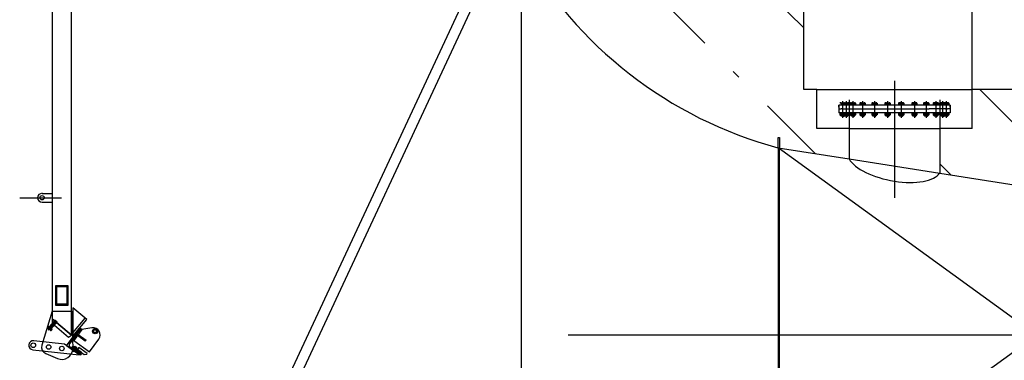
# Model space of a CAD drawing. Units: inches. Extents: x -30181 to 53819, y -13939 to 15761.
# Drawn here: x 40922 to 42749, y 8766 to 9399 of the extents above; entities that cross this region are included whole.
import ezdxf

# ---------------------------------------------------------------- set-up
doc = ezdxf.new("R2010")
doc.units = ezdxf.units.IN
doc.header["$MEASUREMENT"] = 0
for name, color, linetype in [('OSY', 7, 'Continuous'), ('STAVBA-1', 7, 'Continuous'), ('STAVBA-4', 7, 'Continuous'), ('STAVBA-5', 7, 'Continuous'), ('TECHNO-1', 7, 'Continuous'), ('TECHNO-3', 7, 'Continuous'), ('TECHNO-4', 7, 'Continuous'), ('TENKA-1', 7, 'Continuous'), ('TENKA-2', 7, 'Continuous'), ('TENKA-3', 7, 'Continuous'), ('ULTRA-1', 7, 'Continuous'), ('ULTRA-2', 7, 'Continuous'), ('ULTRA-3', 7, 'Continuous'), ('ŠRAFY', 7, 'Continuous')]:
    doc.layers.add(name, color=color, linetype=linetype)

msp = doc.modelspace()

# ---------------------------------------------------------------- hatches: boundary and pattern name
at = {"layer": 'ŠRAFY', "linetype": 'Continuous'}
h = msp.add_hatch(dxfattribs=at)
h.set_pattern_fill('DC_ANSI35', color=5, scale=120, angle=90, style=0)
h.set_pattern_definition([(135, (0, 0), (-212.132, -212.132), [30000]), (135, (-106.07, -106.07), (-212.132, -212.132), [375, -75, 15, -75])])
h.paths.add_polyline_path([(42785.3, 10156.8), (42784.1, 10156.8), (42665.3, 10156.8), (42665.3, 10012.8), (42468.5, 10012.8), (42468.5, 9988.8), (42185.3, 9988.8), (42185.3, 9628.8), (42185.1, 9623.9), (42184.5, 9616.4), (42183.2, 9609), (42181.4, 9601.7), (42178.9, 9594.5), (42176, 9587.6), (42172.5, 9580.9), (42168.5, 9574.5), (42164, 9568.5), (42159, 9562.8), (42153.6, 9557.5), (42147.8, 9552.7), (42141.7, 9548.3), (42135.2, 9544.5), (42128.5, 9541.1), (42121.5, 9538.3), (42114.3, 9536.1), (42106.9, 9534.4), (41876.8, 9491.3), (42106.9, 9534.4), (42104.3, 9533.9), (42096.8, 9533.1), (42089.3, 9532.8), (42081.7, 9533.1), (42074.2, 9533.9), (42066.8, 9535.4), (42059.6, 9537.5), (42052.5, 9540.1), (42045.7, 9543.2), (42039.1, 9546.9), (42032.8, 9551.1), (42026.9, 9555.8), (42021.4, 9560.9), (42016.3, 9566.4), (42011.6, 9572.3), (42007.4, 9578.6), (42003.7, 9585.2), (42000.6, 9592), (41998, 9599.1), (41995.9, 9606.3), (41994.4, 9613.7), (41993.6, 9621.2), (41993.3, 9628.8), (41991, 9678.4), (41914.4, 9664.2), (41852.6, 9531.6), (41876.8, 9491.3), (41912, 9441.2), (41951, 9394), (41993.6, 9349.9), (42039.5, 9309.4), (42088.4, 9272.6), (42140.1, 9239.7), (42194.2, 9211), (42250.4, 9186.6), (42308.3, 9166.7), (42329.3, 9160.8), (42329.3, 9180), (42332.1, 9180), (42332.1, 9160.3), (42461.3, 9140.1), (42461.3, 9196.8), (42401.3, 9196.8), (42401.3, 9268.8), (42377.3, 9268.8), (42377.3, 9820.8), (42785.3, 9820.8)], flags=0)
h.paths.add_polyline_path([(42468.5, 10012.8), (42185.3, 10012.8), (42185.3, 9988.8), (42468.5, 9988.8)], flags=0)
h.paths.add_polyline_path([(41984.8, 9815.1), (41914.4, 9664.2), (41991, 9678.4)], flags=0)
h.paths.add_polyline_path([(42785.3, 9268.8), (42689.3, 9268.8), (42689.3, 9196.8), (42629.3, 9196.8), (42629.3, 9113.8), (42782.4, 9089.8), (42782.4, 9103.9), (42785.3, 9103.8)], flags=0)

# ---------------------------------------------------------------- linework, layer by layer
at = {"layer": 'OSY', "color": 5, "linetype": 'Continuous', "ltscale": 400}
msp.add_line((45194.9, 8812.8, -1.2), (41939.7, 8812.8, -1.2), dxfattribs=at)
at = {"layer": 'STAVBA-1', "color": 5, "linetype": 'Continuous', "ltscale": 400}
for p, q in [((42377.3, 9268.8, -1.2), (42377.3, 9820.8, -1.2)), ((42401.3, 9268.8, -1.2), (42377.3, 9268.8, -1.2)), ((42401.3, 9196.8, -1.2), (42401.3, 9268.8, -1.2)), ((42785.3, 9268.8, -1.2), (42689.3, 9268.8, -1.2)), ((42689.3, 9196.8, -1.2), (42689.3, 9268.8, -1.2)), ((42461.3, 9196.8, -1.2), (42401.3, 9196.8, -1.2)), ((42689.3, 9196.8, -1.2), (42629.3, 9196.8, -1.2))]:
    msp.add_line(p, q, dxfattribs=at)
msp.add_arc((42532.5, 9913.9, -1.2), 780.1, 209.3446, 254.8954, dxfattribs=at)
at = {"layer": 'STAVBA-4', "color": 5, "linetype": 'Continuous', "ltscale": 400}
for p, q in [((42689.3, 9268.8, -1.2), (42689.3, 9820.8, -1.2)), ((41852.6, 9531.6, -1.2), (41852.6, 8524.3, -1.2)), ((42401.3, 9268.8, -1.2), (42689.3, 9268.8, -1.2))]:
    msp.add_line(p, q, dxfattribs=at)
at = {"layer": 'STAVBA-5', "color": 5, "linetype": 'Continuous', "ltscale": 400}
msp.add_line((42461.3, 9196.8, -1.2), (42629.3, 9196.8, -1.2), dxfattribs=at)
at = {"layer": 'TECHNO-1', "color": 5, "linetype": 'Continuous', "ltscale": 400}
for p, q in [((42461.3, 9249.6, -1.2), (42461.3, 9140.1, -1.2)), ((42629.3, 9249.6, -1.2), (42629.3, 9113.8, -1.2)), ((42648.5, 9240, -1.2), (42442.1, 9240, -1.2)), ((42648.5, 9240, -1.2), (42442.1, 9240, -1.2)), ((42442.1, 9237.1, -1.2), (42442.1, 9240, -1.2)), ((42442.1, 9240, -1.2), (42442.1, 9225.6, -1.2)), ((42442.1, 9236.1, -1.2), (42442.1, 9237.1, -1.2)), ((42648.5, 9240, -1.2), (42648.5, 9225.6, -1.2)), ((42648.5, 9237.1, -1.2), (42648.5, 9240, -1.2)), ((42648.5, 9240, -1.2), (42648.5, 9225.6, -1.2)), ((42648.5, 9237.1, -1.2), (42648.5, 9240, -1.2)), ((42648.5, 9236.1, -1.2), (42648.5, 9237.1, -1.2)), ((42648.5, 9236.1, -1.2), (42648.5, 9237.1, -1.2)), ((42648.5, 9225.6, -1.2), (42442.1, 9225.6, -1.2)), ((42648.5, 9225.6, -1.2), (42644.1, 9225.6, -1.2)), ((42329.3, 9160.8, -1.2), (42329.3, 8464.8, -1.2)), ((42329.3, 9160.8, -1.2), (42461.3, 9140.1, -1.2)), ((42629.3, 9113.8, -1.2), (42850.3, 9079.2, -1.2)), ((40982.2, 8857.7, -1.2), (40963, 8794.4, -1.2)), ((40982.2, 8857.7, -1.2), (41018.2, 8857.5, -1.2)), ((41018.2, 8857.5, -1.2), (41020.6, 8788.4, -1.2)), ((40970.6, 8778.8, -1.2), (40992.2, 8769.6, -1.2))]:
    msp.add_line(p, q, dxfattribs=at)
at = {"layer": 'TECHNO-1', "color": 5, "linetype": 'Continuous', "ltscale": 400, "flags": 128}
msp.add_lwpolyline([(41018.2, 8813), (41018.2, 10117.4), (40982.2, 10117.4), (40982.2, 8843.2), (41018.2, 8813), (41018.2, 8813)], close=True, dxfattribs=at)
at = {"layer": 'TECHNO-1', "color": 5, "linetype": 'Continuous', "ltscale": 400}
for centre, radius, start, end in [((40975.8, 8791, -1.2), 13.3, 165.1685, 246.8422), ((41000.2, 8788.4, -1.2), 20.4, 246.8422, 0)]:
    msp.add_arc(centre, radius, start, end, dxfattribs=at)
msp.add_ellipse((42545.3, 9136.3, -1.2), major_axis=(-86.4, 16.5), ratio=0.419566, start_param=0.331384, end_param=2.970289, dxfattribs=at)
at = {"layer": 'TECHNO-3', "color": 5, "linetype": 'Continuous', "ltscale": 400}
for p, q in [((41823.9, 9600.7, -1.2), (41340.7, 8564.5, -1.2)), ((41359.1, 8558.5, -1.2), (41841.3, 9592.6, -1.2)), ((42809.3, 8812.8, -1.2), (42329.3, 9160.8, -1.2)), ((41056.2, 8826.6, -1.2), (41037.4, 8823.8, -1.2)), ((41037.4, 8823.8, -1.2), (41022.4, 8803.4, -1.2)), ((42809.3, 8812.8, -1.2), (42388.8, 8507.9, -1.2)), ((41005.2, 8796.2, -1.2), (40948.2, 8802.6, -1.2)), ((41032.2, 8776.3, -1.2), (41005.2, 8796.2, -1.2)), ((41022.4, 8803.4, -1.2), (41051.4, 8782, -1.2)), ((41051.4, 8782, -1.2), (41068.8, 8805.7, -1.2)), ((40946.3, 8785.9, -1.2), (41032.2, 8776.3, -1.2))]:
    msp.add_line(p, q, dxfattribs=at)
at = {"layer": 'TECHNO-3', "color": 5, "linetype": 'Continuous', "ltscale": 400, "flags": 128}
for points in [[(41012.2, 8868.8), (41012.2, 8904.8), (40988.2, 8904.8), (40988.2, 8868.8), (41012.2, 8868.8)], [(41020.6, 8811), (41046.6, 8842), (41020.6, 8863.9), (41020.6, 8811)]]:
    msp.add_lwpolyline(points, close=True, dxfattribs=at)
at = {"layer": 'TECHNO-3', "color": 5, "linetype": 'Continuous', "ltscale": 400}
for centre, radius, start, end in [((41058.2, 8813.6, -1.2), 13.2, 323.6051, 98.6051), ((40947.2, 8794.3, -1.2), 8.4, 83.6051, 263.6051)]:
    msp.add_arc(centre, radius, start, end, dxfattribs=at)
at = {"layer": 'TECHNO-4', "color": 5, "linetype": 'Continuous', "ltscale": 400}
msp.add_line((42461.3, 9140.1, -1.2), (42629.3, 9113.8, -1.2), dxfattribs=at)
at = {"layer": 'TENKA-1', "color": 5, "linetype": 'Continuous', "ltscale": 400}
for p, q in [((42442.1, 9232.8, -1.2), (42446.4, 9232.8, -1.2)), ((42450.2, 9232.8, -1.2), (42446.4, 9232.8, -1.2)), ((42450.2, 9232.8, -1.2), (42458.9, 9232.8, -1.2)), ((42458.9, 9232.8, -1.2), (42480.9, 9232.8, -1.2)), ((42480.9, 9232.8, -1.2), (42609.6, 9232.8, -1.2)), ((42631.7, 9232.8, -1.2), (42609.6, 9232.8, -1.2)), ((42631.7, 9232.8, -1.2), (42609.6, 9232.8, -1.2)), ((42640.3, 9232.8, -1.2), (42631.7, 9232.8, -1.2)), ((42640.3, 9232.8, -1.2), (42631.7, 9232.8, -1.2)), ((42640.3, 9232.8, -1.2), (42644.1, 9232.8, -1.2)), ((42640.3, 9232.8, -1.2), (42644.1, 9232.8, -1.2)), ((42648.5, 9232.8, -1.2), (42644.1, 9232.8, -1.2)), ((42648.5, 9232.8, -1.2), (42644.1, 9232.8, -1.2)), ((42329.3, 9160.8, -1.2), (42329.3, 9180, -1.2)), ((42329.3, 9180, -1.2), (42332.1, 9180, -1.2)), ((42332.1, 9180, -1.2), (42332.1, 9160.3, -1.2)), ((40963.5, 9076.2, -1.2), (40982.2, 9076.2, -1.2)), ((40963.5, 9059.9, -1.2), (40982.2, 9059.9, -1.2)), ((41020.6, 8817.4, -1.2), (41043.5, 8844.7, -1.2))]:
    msp.add_line(p, q, dxfattribs=at)
at = {"layer": 'TENKA-1', "color": 5, "linetype": 'Continuous', "ltscale": 400, "flags": 128}
for points in [[(41010, 8871), (41010, 8902.7), (40990.3, 8902.6), (40990.3, 8870.9), (41010, 8871)], [(40982.2, 8843.2), (40982.2, 8835.3), (41012.7, 8809.6), (41018.2, 8813), (40982.2, 8843.2)]]:
    msp.add_lwpolyline(points, close=True, dxfattribs=at)
at = {"layer": 'TENKA-1', "color": 5, "linetype": 'Continuous', "ltscale": 400}
for centre, radius in [((40963.5, 9068.1, -1.2), 4.08), ((41061.9, 8820.4, -1.2), 4.8), ((41061.9, 8820.4, -1.2), 3)]:
    msp.add_circle(centre, radius, dxfattribs=at)
msp.add_arc((40963.5, 9068.1, -1.2), 8.16, 90, 270, dxfattribs=at)
at = {"layer": 'TENKA-2', "color": 5, "linetype": 'Continuous', "ltscale": 400}
for p, q in [((40982.2, 8843.2, -1.2), (41018.2, 8813, -1.2)), ((41020.6, 8811, -1.2), (41046.6, 8842, -1.2)), ((41009.1, 8793.4, -1.2), (41026.1, 8816.6, -1.2)), ((41027.2, 8814, -1.2), (41014.1, 8796.2, -1.2)), ((41026.1, 8816.6, -1.2), (41026.9, 8816, -1.2)), ((41032.2, 8776.3, -1.2), (41005.2, 8796.2, -1.2)), ((41032.2, 8776.3, -1.2), (41009.1, 8793.4, -1.2)), ((41014.7, 8792.2, -1.2), (41032.5, 8779.1, -1.2)), ((41032.8, 8777.1, -1.2), (41032.2, 8776.3, -1.2))]:
    msp.add_line(p, q, dxfattribs=at)
at = {"layer": 'TENKA-2', "color": 5, "linetype": 'Continuous', "ltscale": 400, "flags": 128}
for points in [[(41028.1, 8815.2), (41026.1, 8816.6), (41033.5, 8826.6), (41035.5, 8825.2), (41028.1, 8815.2)], [(41022.4, 8803.4), (41020.4, 8804.8), (41035.5, 8825.2), (41037.4, 8823.8), (41022.4, 8803.4)], [(41018.2, 8789.6), (41035.6, 8776.8), (41036.7, 8778.4), (41019.3, 8791.2), (41018.2, 8789.6)], [(41019.3, 8791.2), (41034.8, 8779.8), (41035.9, 8781.3), (41020.5, 8792.7), (41019.3, 8791.2)], [(41029.2, 8786.3), (41041.7, 8777.1), (41046.8, 8777.8), (41047.5, 8778.8), (41032, 8790.2), (41029.2, 8786.3)]]:
    msp.add_lwpolyline(points, close=True, dxfattribs=at)
at = {"layer": 'TENKA-2', "color": 5, "linetype": 'Continuous', "ltscale": 400}
for centre in [(40947.2, 8794.3, -1.2), (40975.8, 8791, -1.2), (40975.9, 8791.1, -1.2), (41000.2, 8788.4, -1.2), (41000.2, 8788.4, -1.2)]:
    msp.add_circle(centre, 4.2, dxfattribs=at)
for centre, radius, start, end in [((41026.1, 8814.9, -1.2), 1.44, 323.6051, 53.6051), ((41016.4, 8794.5, -1.2), 2.88, 143.6051, 233.6051), ((41031.6, 8777.9, -1.2), 1.44, 323.6051, 53.6051)]:
    msp.add_arc(centre, radius, start, end, dxfattribs=at)
at = {"layer": 'TENKA-3', "color": 5, "linetype": 'Continuous', "ltscale": 400}
msp.add_line((42545.3, 9285.3, -1.2), (42545.3, 9068.1, -1.2), dxfattribs=at)
at = {"layer": 'ULTRA-1', "color": 5, "linetype": 'Continuous', "ltscale": 400}
for p, q in [((42445.5, 9244.4, -1.2), (42452.7, 9244.4, -1.2)), ((42446.7, 9243.5, -1.2), (42446.7, 9240, -1.2)), ((42450.9, 9243.5, -1.2), (42450.9, 9240, -1.2)), ((42452.1, 9244.4, -1.2), (42459.3, 9244.4, -1.2)), ((42453.3, 9243.5, -1.2), (42453.3, 9240, -1.2)), ((42458.1, 9243.5, -1.2), (42458.1, 9240, -1.2)), ((42460.5, 9243.5, -1.2), (42460.5, 9240, -1.2)), ((42463.5, 9243.5, -1.2), (42463.5, 9240, -1.2)), ((42464.7, 9244.4, -1.2), (42471.9, 9244.4, -1.2)), ((42465.9, 9243.5, -1.2), (42465.9, 9240, -1.2)), ((42470.7, 9243.5, -1.2), (42470.7, 9240, -1.2)), ((42473.1, 9243.5, -1.2), (42473.1, 9240, -1.2)), ((42481.4, 9243.5, -1.2), (42481.4, 9240, -1.2)), ((42482.6, 9244.4, -1.2), (42489.8, 9244.4, -1.2)), ((42483.8, 9243.5, -1.2), (42483.8, 9240, -1.2)), ((42488.6, 9243.5, -1.2), (42488.6, 9240, -1.2)), ((42491, 9243.5, -1.2), (42491, 9240, -1.2)), ((42503.4, 9243.5, -1.2), (42503.4, 9240, -1.2)), ((42504.6, 9244.4, -1.2), (42511.8, 9244.4, -1.2)), ((42505.8, 9243.5, -1.2), (42505.8, 9240, -1.2)), ((42510.6, 9243.5, -1.2), (42510.6, 9240, -1.2)), ((42513, 9243.5, -1.2), (42513, 9240, -1.2)), ((42527.8, 9243.5, -1.2), (42527.8, 9240, -1.2)), ((42529, 9244.4, -1.2), (42536.2, 9244.4, -1.2)), ((42530.2, 9243.5, -1.2), (42530.2, 9240, -1.2)), ((42535, 9243.5, -1.2), (42535, 9240, -1.2)), ((42537.4, 9243.5, -1.2), (42537.4, 9240, -1.2)), ((42553.1, 9243.5, -1.2), (42553.1, 9240, -1.2)), ((42561.5, 9244.4, -1.2), (42554.3, 9244.4, -1.2)), ((42555.5, 9243.5, -1.2), (42555.5, 9240, -1.2)), ((42560.3, 9243.5, -1.2), (42560.3, 9240, -1.2)), ((42562.7, 9243.5, -1.2), (42562.7, 9240, -1.2)), ((42577.6, 9243.5, -1.2), (42577.6, 9240, -1.2)), ((42586, 9244.4, -1.2), (42578.8, 9244.4, -1.2)), ((42580, 9243.5, -1.2), (42580, 9240, -1.2)), ((42584.8, 9243.5, -1.2), (42584.8, 9240, -1.2)), ((42587.2, 9243.5, -1.2), (42587.2, 9240, -1.2)), ((42599.5, 9243.5, -1.2), (42599.5, 9240, -1.2)), ((42607.9, 9244.4, -1.2), (42600.7, 9244.4, -1.2)), ((42601.9, 9243.5, -1.2), (42601.9, 9240, -1.2)), ((42606.7, 9243.5, -1.2), (42606.7, 9240, -1.2)), ((42609.1, 9243.5, -1.2), (42609.1, 9240, -1.2)), ((42617.4, 9243.5, -1.2), (42617.4, 9240, -1.2)), ((42625.8, 9244.4, -1.2), (42618.6, 9244.4, -1.2)), ((42619.8, 9243.5, -1.2), (42619.8, 9240, -1.2)), ((42624.6, 9243.5, -1.2), (42624.6, 9240, -1.2)), ((42627, 9243.5, -1.2), (42627, 9240, -1.2)), ((42630, 9243.5, -1.2), (42630, 9240, -1.2)), ((42638.4, 9244.4, -1.2), (42631.2, 9244.4, -1.2)), ((42632.4, 9243.5, -1.2), (42632.4, 9240, -1.2)), ((42637.2, 9243.5, -1.2), (42637.2, 9240, -1.2)), ((42645, 9244.4, -1.2), (42637.8, 9244.4, -1.2)), ((42639.6, 9243.5, -1.2), (42639.6, 9240, -1.2)), ((42643.8, 9243.5, -1.2), (42643.8, 9240, -1.2)), ((42646.2, 9243.5, -1.2), (42646.2, 9240, -1.2)), ((42444.3, 9224.6, -1.2), (42444.3, 9222.1, -1.2)), ((42445.5, 9225.6, -1.2), (42452.7, 9225.6, -1.2)), ((42452.7, 9221.1, -1.2), (42445.5, 9221.1, -1.2)), ((42446.2, 9221.1, -1.2), (42446.2, 9219.8, -1.2)), ((42446.2, 9219.8, -1.2), (42452, 9219.8, -1.2)), ((42446.2, 9219.8, -1.2), (42446.5, 9219.6, -1.2)), ((42450.2, 9225.6, -1.2), (42446.4, 9225.6, -1.2)), ((42446.5, 9219.6, -1.2), (42446.5, 9221.1, -1.2)), ((42449.1, 9219.6, -1.2), (42446.5, 9219.6, -1.2)), ((42446.7, 9224.6, -1.2), (42446.7, 9222.1, -1.2)), ((42449.1, 9219.6, -1.2), (42451.8, 9219.6, -1.2)), ((42450.2, 9225.6, -1.2), (42458.9, 9225.6, -1.2)), ((42450.9, 9224.6, -1.2), (42450.9, 9222.1, -1.2)), ((42451.8, 9219.6, -1.2), (42451.8, 9221.1, -1.2)), ((42451.8, 9219.6, -1.2), (42452, 9219.8, -1.2)), ((42452, 9221.1, -1.2), (42452, 9219.8, -1.2)), ((42452.1, 9225.6, -1.2), (42459.3, 9225.6, -1.2)), ((42459.3, 9221.1, -1.2), (42452.1, 9221.1, -1.2)), ((42452.8, 9221.1, -1.2), (42452.8, 9219.8, -1.2)), ((42452.8, 9219.8, -1.2), (42453, 9219.6, -1.2)), ((42452.8, 9219.8, -1.2), (42458.6, 9219.8, -1.2)), ((42453, 9219.6, -1.2), (42453, 9221.1, -1.2)), ((42455.7, 9219.6, -1.2), (42453, 9219.6, -1.2)), ((42453.3, 9224.6, -1.2), (42453.3, 9222.1, -1.2)), ((42455.7, 9219.6, -1.2), (42458.3, 9219.6, -1.2)), ((42458.1, 9224.6, -1.2), (42458.1, 9222.1, -1.2)), ((42458.3, 9219.6, -1.2), (42458.3, 9221.1, -1.2)), ((42458.3, 9219.6, -1.2), (42458.6, 9219.8, -1.2)), ((42458.6, 9221.1, -1.2), (42458.6, 9219.8, -1.2)), ((42460.5, 9224.6, -1.2), (42460.5, 9222.1, -1.2)), ((42463.5, 9224.6, -1.2), (42463.5, 9222.1, -1.2)), ((42464.7, 9225.6, -1.2), (42471.9, 9225.6, -1.2)), ((42471.9, 9221.1, -1.2), (42464.7, 9221.1, -1.2)), ((42465.5, 9221.1, -1.2), (42465.5, 9219.8, -1.2)), ((42465.5, 9219.8, -1.2), (42471.2, 9219.8, -1.2)), ((42465.5, 9219.8, -1.2), (42465.7, 9219.6, -1.2)), ((42465.7, 9219.6, -1.2), (42465.7, 9221.1, -1.2)), ((42468.3, 9219.6, -1.2), (42465.7, 9219.6, -1.2)), ((42465.9, 9224.6, -1.2), (42465.9, 9222.1, -1.2)), ((42468.3, 9219.6, -1.2), (42471, 9219.6, -1.2)), ((42470.7, 9224.6, -1.2), (42470.7, 9222.1, -1.2)), ((42471, 9219.6, -1.2), (42471, 9221.1, -1.2)), ((42471, 9219.6, -1.2), (42471.2, 9219.8, -1.2)), ((42471.2, 9221.1, -1.2), (42471.2, 9219.8, -1.2)), ((42473.1, 9224.6, -1.2), (42473.1, 9222.1, -1.2)), ((42481.4, 9224.6, -1.2), (42481.4, 9222.1, -1.2)), ((42482.6, 9225.6, -1.2), (42489.8, 9225.6, -1.2)), ((42489.8, 9221.1, -1.2), (42482.6, 9221.1, -1.2)), ((42483.4, 9221.1, -1.2), (42483.4, 9219.8, -1.2)), ((42483.4, 9219.8, -1.2), (42483.6, 9219.6, -1.2)), ((42483.4, 9219.8, -1.2), (42489.1, 9219.8, -1.2)), ((42483.6, 9219.6, -1.2), (42483.6, 9221.1, -1.2)), ((42486.2, 9219.6, -1.2), (42483.6, 9219.6, -1.2)), ((42483.8, 9224.6, -1.2), (42483.8, 9222.1, -1.2)), ((42486.2, 9219.6, -1.2), (42488.9, 9219.6, -1.2)), ((42488.6, 9224.6, -1.2), (42488.6, 9222.1, -1.2)), ((42488.9, 9219.6, -1.2), (42488.9, 9221.1, -1.2)), ((42488.9, 9219.6, -1.2), (42489.1, 9219.8, -1.2)), ((42489.1, 9221.1, -1.2), (42489.1, 9219.8, -1.2)), ((42491, 9224.6, -1.2), (42491, 9222.1, -1.2)), ((42503.4, 9224.6, -1.2), (42503.4, 9222.1, -1.2)), ((42504.6, 9225.6, -1.2), (42511.8, 9225.6, -1.2)), ((42511.8, 9221.1, -1.2), (42504.6, 9221.1, -1.2)), ((42505.3, 9221.1, -1.2), (42505.3, 9219.8, -1.2)), ((42505.3, 9219.8, -1.2), (42505.5, 9219.6, -1.2)), ((42505.3, 9219.8, -1.2), (42511, 9219.8, -1.2)), ((42505.5, 9219.6, -1.2), (42505.5, 9221.1, -1.2)), ((42508.2, 9219.6, -1.2), (42505.5, 9219.6, -1.2)), ((42505.8, 9224.6, -1.2), (42505.8, 9222.1, -1.2)), ((42508.2, 9219.6, -1.2), (42510.8, 9219.6, -1.2)), ((42510.6, 9224.6, -1.2), (42510.6, 9222.1, -1.2)), ((42510.8, 9219.6, -1.2), (42510.8, 9221.1, -1.2)), ((42510.8, 9219.6, -1.2), (42511, 9219.8, -1.2)), ((42511, 9221.1, -1.2), (42511, 9219.8, -1.2)), ((42513, 9224.6, -1.2), (42513, 9222.1, -1.2)), ((42527.8, 9224.6, -1.2), (42527.8, 9222.1, -1.2)), ((42529, 9225.6, -1.2), (42536.2, 9225.6, -1.2)), ((42536.2, 9221.1, -1.2), (42529, 9221.1, -1.2)), ((42529.7, 9221.1, -1.2), (42529.7, 9219.8, -1.2)), ((42529.7, 9219.8, -1.2), (42530, 9219.6, -1.2)), ((42529.7, 9219.8, -1.2), (42535.5, 9219.8, -1.2)), ((42530, 9219.6, -1.2), (42530, 9221.1, -1.2)), ((42532.6, 9219.6, -1.2), (42530, 9219.6, -1.2)), ((42530.2, 9224.6, -1.2), (42530.2, 9222.1, -1.2)), ((42532.6, 9219.6, -1.2), (42535.2, 9219.6, -1.2)), ((42535, 9224.6, -1.2), (42535, 9222.1, -1.2)), ((42535.2, 9219.6, -1.2), (42535.2, 9221.1, -1.2)), ((42535.2, 9219.6, -1.2), (42535.5, 9219.8, -1.2)), ((42535.5, 9221.1, -1.2), (42535.5, 9219.8, -1.2)), ((42537.4, 9224.6, -1.2), (42537.4, 9222.1, -1.2)), ((42553.1, 9224.6, -1.2), (42553.1, 9222.1, -1.2)), ((42561.5, 9225.6, -1.2), (42554.3, 9225.6, -1.2)), ((42554.3, 9221.1, -1.2), (42561.5, 9221.1, -1.2)), ((42555, 9221.1, -1.2), (42555, 9219.8, -1.2)), ((42555.3, 9219.6, -1.2), (42555, 9219.8, -1.2)), ((42560.8, 9219.8, -1.2), (42555, 9219.8, -1.2)), ((42555.3, 9219.6, -1.2), (42555.3, 9221.1, -1.2)), ((42557.9, 9219.6, -1.2), (42555.3, 9219.6, -1.2)), ((42555.5, 9224.6, -1.2), (42555.5, 9222.1, -1.2)), ((42557.9, 9219.6, -1.2), (42560.6, 9219.6, -1.2)), ((42560.3, 9224.6, -1.2), (42560.3, 9222.1, -1.2)), ((42560.6, 9219.6, -1.2), (42560.6, 9221.1, -1.2)), ((42560.8, 9219.8, -1.2), (42560.6, 9219.6, -1.2)), ((42560.8, 9221.1, -1.2), (42560.8, 9219.8, -1.2)), ((42562.7, 9224.6, -1.2), (42562.7, 9222.1, -1.2)), ((42577.6, 9224.6, -1.2), (42577.6, 9222.1, -1.2)), ((42586, 9225.6, -1.2), (42578.8, 9225.6, -1.2)), ((42578.8, 9221.1, -1.2), (42586, 9221.1, -1.2)), ((42579.5, 9221.1, -1.2), (42579.5, 9219.8, -1.2)), ((42579.7, 9219.6, -1.2), (42579.5, 9219.8, -1.2)), ((42585.2, 9219.8, -1.2), (42579.5, 9219.8, -1.2)), ((42579.7, 9219.6, -1.2), (42579.7, 9221.1, -1.2)), ((42582.4, 9219.6, -1.2), (42579.7, 9219.6, -1.2)), ((42580, 9224.6, -1.2), (42580, 9222.1, -1.2)), ((42582.4, 9219.6, -1.2), (42585, 9219.6, -1.2)), ((42584.8, 9224.6, -1.2), (42584.8, 9222.1, -1.2)), ((42585, 9219.6, -1.2), (42585, 9221.1, -1.2)), ((42585.2, 9219.8, -1.2), (42585, 9219.6, -1.2)), ((42585.2, 9221.1, -1.2), (42585.2, 9219.8, -1.2)), ((42587.2, 9224.6, -1.2), (42587.2, 9222.1, -1.2)), ((42599.5, 9224.6, -1.2), (42599.5, 9222.1, -1.2)), ((42607.9, 9225.6, -1.2), (42600.7, 9225.6, -1.2)), ((42600.7, 9221.1, -1.2), (42607.9, 9221.1, -1.2)), ((42601.4, 9221.1, -1.2), (42601.4, 9219.8, -1.2)), ((42607.2, 9219.8, -1.2), (42601.4, 9219.8, -1.2)), ((42601.6, 9219.6, -1.2), (42601.4, 9219.8, -1.2)), ((42601.6, 9219.6, -1.2), (42601.6, 9221.1, -1.2)), ((42604.3, 9219.6, -1.2), (42601.6, 9219.6, -1.2)), ((42601.9, 9224.6, -1.2), (42601.9, 9222.1, -1.2)), ((42604.3, 9219.6, -1.2), (42606.9, 9219.6, -1.2)), ((42606.7, 9224.6, -1.2), (42606.7, 9222.1, -1.2)), ((42606.9, 9219.6, -1.2), (42606.9, 9221.1, -1.2)), ((42607.2, 9219.8, -1.2), (42606.9, 9219.6, -1.2)), ((42607.2, 9221.1, -1.2), (42607.2, 9219.8, -1.2)), ((42609.1, 9224.6, -1.2), (42609.1, 9222.1, -1.2)), ((42617.4, 9224.6, -1.2), (42617.4, 9222.1, -1.2)), ((42625.8, 9225.6, -1.2), (42618.6, 9225.6, -1.2)), ((42618.6, 9221.1, -1.2), (42625.8, 9221.1, -1.2)), ((42619.3, 9221.1, -1.2), (42619.3, 9219.8, -1.2)), ((42619.5, 9219.6, -1.2), (42619.3, 9219.8, -1.2)), ((42625.1, 9219.8, -1.2), (42619.3, 9219.8, -1.2)), ((42619.5, 9219.6, -1.2), (42619.5, 9221.1, -1.2)), ((42622.2, 9219.6, -1.2), (42619.5, 9219.6, -1.2)), ((42619.8, 9224.6, -1.2), (42619.8, 9222.1, -1.2)), ((42622.2, 9219.6, -1.2), (42624.8, 9219.6, -1.2)), ((42624.6, 9224.6, -1.2), (42624.6, 9222.1, -1.2)), ((42624.8, 9219.6, -1.2), (42624.8, 9221.1, -1.2)), ((42625.1, 9219.8, -1.2), (42624.8, 9219.6, -1.2)), ((42625.1, 9221.1, -1.2), (42625.1, 9219.8, -1.2)), ((42627, 9224.6, -1.2), (42627, 9222.1, -1.2)), ((42630, 9224.6, -1.2), (42630, 9222.1, -1.2)), ((42638.4, 9225.6, -1.2), (42631.2, 9225.6, -1.2)), ((42631.2, 9221.1, -1.2), (42638.4, 9221.1, -1.2)), ((42640.3, 9225.6, -1.2), (42631.7, 9225.6, -1.2)), ((42640.3, 9225.6, -1.2), (42631.7, 9225.6, -1.2)), ((42632, 9221.1, -1.2), (42632, 9219.8, -1.2)), ((42637.7, 9219.8, -1.2), (42632, 9219.8, -1.2)), ((42632.2, 9219.6, -1.2), (42632, 9219.8, -1.2)), ((42632.2, 9219.6, -1.2), (42632.2, 9221.1, -1.2)), ((42634.8, 9219.6, -1.2), (42632.2, 9219.6, -1.2)), ((42632.4, 9224.6, -1.2), (42632.4, 9222.1, -1.2)), ((42634.8, 9219.6, -1.2), (42637.5, 9219.6, -1.2)), ((42637.2, 9224.6, -1.2), (42637.2, 9222.1, -1.2)), ((42637.5, 9219.6, -1.2), (42637.5, 9221.1, -1.2)), ((42637.7, 9219.8, -1.2), (42637.5, 9219.6, -1.2)), ((42637.7, 9221.1, -1.2), (42637.7, 9219.8, -1.2)), ((42645, 9225.6, -1.2), (42637.8, 9225.6, -1.2)), ((42637.8, 9221.1, -1.2), (42645, 9221.1, -1.2)), ((42638.5, 9221.1, -1.2), (42638.5, 9219.8, -1.2)), ((42644.3, 9219.8, -1.2), (42638.5, 9219.8, -1.2)), ((42638.7, 9219.6, -1.2), (42638.5, 9219.8, -1.2)), ((42638.7, 9219.6, -1.2), (42638.7, 9221.1, -1.2)), ((42641.4, 9219.6, -1.2), (42638.7, 9219.6, -1.2)), ((42639.6, 9224.6, -1.2), (42639.6, 9222.1, -1.2)), ((42640.3, 9225.6, -1.2), (42644.1, 9225.6, -1.2)), ((42640.3, 9225.6, -1.2), (42644.1, 9225.6, -1.2)), ((42641.4, 9219.6, -1.2), (42644, 9219.6, -1.2)), ((42643.8, 9224.6, -1.2), (42643.8, 9222.1, -1.2)), ((42644, 9219.6, -1.2), (42644, 9221.1, -1.2)), ((42644.3, 9219.8, -1.2), (42644, 9219.6, -1.2)), ((42644.3, 9221.1, -1.2), (42644.3, 9219.8, -1.2)), ((42646.2, 9224.6, -1.2), (42646.2, 9222.1, -1.2)), ((40975.3, 8829.5, -1.2), (40973.4, 8827.4, -1.2)), ((40973.4, 8827.4, -1.2), (40973.6, 8826.6, -1.2)), ((40973.6, 8826.6, -1.2), (40979.4, 8821.6, -1.2)), ((40990.2, 8839.7, -1.2), (40975.1, 8822.5, -1.2)), ((40975.1, 8825.9, -1.2), (40977, 8828, -1.2)), ((40978.7, 8826.6, -1.2), (40975.3, 8829.5, -1.2)), ((40976.8, 8828.2, -1.2), (40987.3, 8840.2, -1.2)), ((40977.2, 8827.9, -1.2), (40988, 8840.2, -1.2)), ((40978.7, 8826.6, -1.2), (40982, 8823.6, -1.2)), ((40980.1, 8825.3, -1.2), (40991, 8837.7, -1.2)), ((40980.5, 8825, -1.2), (40991, 8837, -1.2)), ((40988, 8840.2, -1.2), (40987.3, 8840.2, -1.2)), ((40988, 8840.2, -1.2), (40987.3, 8840.2, -1.2)), ((40987.3, 8840.2, -1.2), (40991, 8837, -1.2)), ((40991, 8837.7, -1.2), (40988, 8840.2, -1.2)), ((40988, 8840.2, -1.2), (40991, 8837.7, -1.2)), ((40991, 8837.7, -1.2), (40991, 8837, -1.2)), ((40978.5, 8823, -1.2), (40980.3, 8825.1, -1.2)), ((40982, 8823.6, -1.2), (40980.2, 8821.5, -1.2)), ((41023.2, 8790.7, -1.2), (41024.2, 8792.1, -1.2)), ((41025.3, 8789.2, -1.2), (41023.2, 8790.7, -1.2)), ((41024.2, 8792.1, -1.2), (41024.6, 8792, -1.2)), ((41025.2, 8791.3, -1.2), (41024.3, 8789.9, -1.2)), ((41024.6, 8792, -1.2), (41028.3, 8789.4, -1.2)), ((41025.3, 8789.2, -1.2), (41027.4, 8787.6, -1.2)), ((41027.4, 8789.7, -1.2), (41026.4, 8788.4, -1.2)), ((41028.4, 8788.9, -1.2), (41028.3, 8789.4, -1.2)), ((41028.4, 8788.9, -1.2), (41028.3, 8789.4, -1.2)), ((41020.4, 8785, -1.2), (41019.8, 8784.1, -1.2)), ((41020.4, 8785, -1.2), (41019.8, 8784.1, -1.2)), ((41020.7, 8784.8, -1.2), (41019.8, 8783.7, -1.2)), ((41019.8, 8783.7, -1.2), (41019.8, 8784.1, -1.2)), ((41019.8, 8783.7, -1.2), (41019.8, 8784.1, -1.2)), ((41019.8, 8784.1, -1.2), (41022.1, 8782.4, -1.2)), ((41021.7, 8782.3, -1.2), (41019.8, 8783.7, -1.2)), ((41019.8, 8783.7, -1.2), (41021.7, 8782.3, -1.2)), ((41022.5, 8783.5, -1.2), (41021.7, 8782.3, -1.2)), ((41022.8, 8783.3, -1.2), (41022.1, 8782.4, -1.2)), ((41027.4, 8787.6, -1.2), (41028.4, 8788.9, -1.2))]:
    msp.add_line(p, q, dxfattribs=at)
at = {"layer": 'ULTRA-1', "color": 5, "linetype": 'Continuous', "ltscale": 400, "flags": 128}
msp.add_lwpolyline([(41029.2, 8812.6), (41030.6, 8814.5), (41045.2, 8803.8), (41043.8, 8801.8), (41029.2, 8812.6)], close=True, dxfattribs=at)
at = {"layer": 'ULTRA-1', "color": 5, "linetype": 'Continuous', "ltscale": 400}
for centre, radius, start, end in [((42445.5, 9243.2, -1.2), 1.24, 14.942, 165.058), ((42449.1, 9240.8, -1.2), 3.59, 57.6863, 132.0201), ((42452.1, 9243.2, -1.2), 1.24, 14.942, 165.058), ((42455.7, 9240.8, -1.2), 3.59, 47.9799, 132.0201), ((42459.3, 9243.2, -1.2), 1.24, 14.942, 165.058), ((42464.7, 9243.2, -1.2), 1.24, 14.942, 165.058), ((42468.3, 9240.8, -1.2), 3.59, 47.9799, 132.0201), ((42471.9, 9243.2, -1.2), 1.24, 14.942, 165.058), ((42482.6, 9243.2, -1.2), 1.24, 14.942, 165.058), ((42486.2, 9240.8, -1.2), 3.59, 47.9799, 132.0201), ((42489.8, 9243.2, -1.2), 1.24, 14.942, 165.058), ((42504.6, 9243.2, -1.2), 1.24, 14.942, 165.058), ((42508.2, 9240.8, -1.2), 3.59, 47.9799, 132.0201), ((42511.8, 9243.2, -1.2), 1.24, 14.942, 165.058), ((42529, 9243.2, -1.2), 1.24, 14.942, 165.058), ((42532.6, 9240.8, -1.2), 3.59, 47.9799, 132.0201), ((42536.2, 9243.2, -1.2), 1.24, 14.942, 165.058), ((42554.3, 9243.2, -1.2), 1.24, 14.942, 165.058), ((42557.9, 9240.8, -1.2), 3.59, 47.9799, 132.0201), ((42561.5, 9243.2, -1.2), 1.24, 14.942, 165.058), ((42578.8, 9243.2, -1.2), 1.24, 14.942, 165.058), ((42582.4, 9240.8, -1.2), 3.59, 47.9799, 132.0201), ((42586, 9243.2, -1.2), 1.24, 14.942, 165.058), ((42600.7, 9243.2, -1.2), 1.24, 14.942, 165.058), ((42604.3, 9240.8, -1.2), 3.59, 47.9799, 132.0201), ((42607.9, 9243.2, -1.2), 1.24, 14.942, 165.058), ((42618.6, 9243.2, -1.2), 1.24, 14.942, 165.058), ((42622.2, 9240.8, -1.2), 3.59, 47.9799, 132.0201), ((42625.8, 9243.2, -1.2), 1.24, 14.942, 165.058), ((42631.2, 9243.2, -1.2), 1.24, 14.942, 165.058), ((42634.8, 9240.8, -1.2), 3.59, 47.9799, 132.0201), ((42638.4, 9243.2, -1.2), 1.24, 14.942, 165.058), ((42641.4, 9240.8, -1.2), 3.59, 47.9799, 122.3137), ((42645, 9243.2, -1.2), 1.24, 14.942, 165.058), ((42445.5, 9224.3, -1.2), 1.24, 14.942, 165.058), ((42445.5, 9222.4, -1.2), 1.24, 194.942, 345.058), ((42449.1, 9222, -1.2), 3.59, 57.6863, 132.0201), ((42449.1, 9224.7, -1.2), 3.59, 227.9799, 302.3137), ((42452.1, 9224.3, -1.2), 1.24, 14.942, 165.058), ((42452.1, 9222.4, -1.2), 1.24, 194.942, 345.058), ((42455.7, 9222, -1.2), 3.59, 47.9799, 132.0201), ((42455.7, 9224.7, -1.2), 3.59, 227.9799, 312.0201), ((42459.3, 9224.3, -1.2), 1.24, 14.942, 165.058), ((42459.3, 9222.4, -1.2), 1.24, 194.942, 345.058), ((42464.7, 9224.3, -1.2), 1.24, 14.942, 165.058), ((42464.7, 9222.4, -1.2), 1.24, 194.942, 345.058), ((42468.3, 9222, -1.2), 3.59, 47.9799, 132.0201), ((42468.3, 9224.7, -1.2), 3.59, 227.9799, 312.0201), ((42471.9, 9224.3, -1.2), 1.24, 14.942, 165.058), ((42471.9, 9222.4, -1.2), 1.24, 194.942, 345.058), ((42482.6, 9224.3, -1.2), 1.24, 14.942, 165.058), ((42482.6, 9222.4, -1.2), 1.24, 194.942, 345.058), ((42486.2, 9222, -1.2), 3.59, 47.9799, 132.0201), ((42486.2, 9224.7, -1.2), 3.59, 227.9799, 312.0201), ((42489.8, 9224.3, -1.2), 1.24, 14.942, 165.058), ((42489.8, 9222.4, -1.2), 1.24, 194.942, 345.058), ((42504.6, 9224.3, -1.2), 1.24, 14.942, 165.058), ((42504.6, 9222.4, -1.2), 1.24, 194.942, 345.058), ((42508.2, 9222, -1.2), 3.59, 47.9799, 132.0201), ((42508.2, 9224.7, -1.2), 3.59, 227.9799, 312.0201), ((42511.8, 9224.3, -1.2), 1.24, 14.942, 165.058), ((42511.8, 9222.4, -1.2), 1.24, 194.942, 345.058), ((42529, 9224.3, -1.2), 1.24, 14.942, 165.058), ((42529, 9222.4, -1.2), 1.24, 194.942, 345.058), ((42532.6, 9222, -1.2), 3.59, 47.9799, 132.0201), ((42532.6, 9224.7, -1.2), 3.59, 227.9799, 312.0201), ((42536.2, 9224.3, -1.2), 1.24, 14.942, 165.058), ((42536.2, 9222.4, -1.2), 1.24, 194.942, 345.058), ((42554.3, 9224.3, -1.2), 1.24, 14.942, 165.058), ((42554.3, 9222.4, -1.2), 1.24, 194.942, 345.058), ((42557.9, 9222, -1.2), 3.59, 47.9799, 132.0201), ((42557.9, 9224.7, -1.2), 3.59, 227.9799, 312.0201), ((42561.5, 9224.3, -1.2), 1.24, 14.942, 165.058), ((42561.5, 9222.4, -1.2), 1.24, 194.942, 345.058), ((42578.8, 9224.3, -1.2), 1.24, 14.942, 165.058), ((42578.8, 9222.4, -1.2), 1.24, 194.942, 345.058), ((42582.4, 9222, -1.2), 3.59, 47.9799, 132.0201), ((42582.4, 9224.7, -1.2), 3.59, 227.9799, 312.0201), ((42586, 9224.3, -1.2), 1.24, 14.942, 165.058), ((42586, 9222.4, -1.2), 1.24, 194.942, 345.058), ((42600.7, 9224.3, -1.2), 1.24, 14.942, 165.058), ((42600.7, 9222.4, -1.2), 1.24, 194.942, 345.058), ((42604.3, 9222, -1.2), 3.59, 47.9799, 132.0201), ((42604.3, 9224.7, -1.2), 3.59, 227.9799, 312.0201), ((42607.9, 9224.3, -1.2), 1.24, 14.942, 165.058), ((42607.9, 9222.4, -1.2), 1.24, 194.942, 345.058), ((42618.6, 9224.3, -1.2), 1.24, 14.942, 165.058), ((42618.6, 9222.4, -1.2), 1.24, 194.942, 345.058), ((42622.2, 9222, -1.2), 3.59, 47.9799, 132.0201), ((42622.2, 9224.7, -1.2), 3.59, 227.9799, 312.0201), ((42625.8, 9224.3, -1.2), 1.24, 14.942, 165.058), ((42625.8, 9222.4, -1.2), 1.24, 194.942, 345.058), ((42631.2, 9224.3, -1.2), 1.24, 14.942, 165.058), ((42631.2, 9222.4, -1.2), 1.24, 194.942, 345.058), ((42634.8, 9222, -1.2), 3.59, 47.9799, 132.0201), ((42634.8, 9224.7, -1.2), 3.59, 227.9799, 312.0201), ((42638.4, 9224.3, -1.2), 1.24, 14.942, 165.058), ((42638.4, 9222.4, -1.2), 1.24, 194.942, 345.058), ((42641.4, 9222, -1.2), 3.59, 47.9799, 122.3137), ((42641.4, 9224.7, -1.2), 3.59, 237.6863, 312.0201), ((42645, 9224.3, -1.2), 1.24, 14.942, 165.058), ((42645, 9222.4, -1.2), 1.24, 194.942, 345.058), ((40975.1, 8827.6, -1.2), 1.65, 186.217, 271.383), ((40980.4, 8828.6, -1.2), 5.96, 206.7505, 250.8495), ((40980.1, 8823.1, -1.2), 1.65, 186.217, 271.383), ((41024.3, 8791.1, -1.2), 0.973, 11.0221, 96.1881), ((41024.4, 8787.9, -1.2), 3.51, 31.5556, 75.6546), ((41027.5, 8788.8, -1.2), 0.973, 11.0221, 96.1881)]:
    msp.add_arc(centre, radius, start, end, dxfattribs=at)
at = {"layer": 'ULTRA-2', "color": 5, "linetype": 'Continuous', "ltscale": 400}
msp.add_line((42332.1, 8465.2, -1.2), (42332.1, 9160.3, -1.2), dxfattribs=at)
at = {"layer": 'ULTRA-3', "color": 5, "linetype": 'Continuous', "ltscale": 400}
for p, q in [((42449.1, 9247.3, -1.2), (42449.1, 9216.2, -1.2)), ((42455.7, 9247.3, -1.2), (42455.7, 9216.2, -1.2)), ((42468.3, 9247.3, -1.2), (42468.3, 9216.2, -1.2)), ((42486.2, 9247.3, -1.2), (42486.2, 9216.2, -1.2)), ((42508.2, 9247.3, -1.2), (42508.2, 9216.2, -1.2)), ((42532.6, 9247.3, -1.2), (42532.6, 9216.2, -1.2)), ((42557.9, 9247.3, -1.2), (42557.9, 9216.2, -1.2)), ((42582.4, 9247.3, -1.2), (42582.4, 9216.2, -1.2)), ((42604.3, 9247.3, -1.2), (42604.3, 9216.2, -1.2)), ((42622.2, 9247.3, -1.2), (42622.2, 9216.2, -1.2)), ((42634.8, 9247.3, -1.2), (42634.8, 9216.2, -1.2)), ((42641.4, 9247.3, -1.2), (42641.4, 9216.2, -1.2)), ((40922, 9068.1, -1.2), (40999.3, 9068.1, -1.2)), ((41020.4, 8782.5, -1.2), (41027.2, 8791.8, -1.2))]:
    msp.add_line(p, q, dxfattribs=at)

doc.saveas('drawing.dxf')
